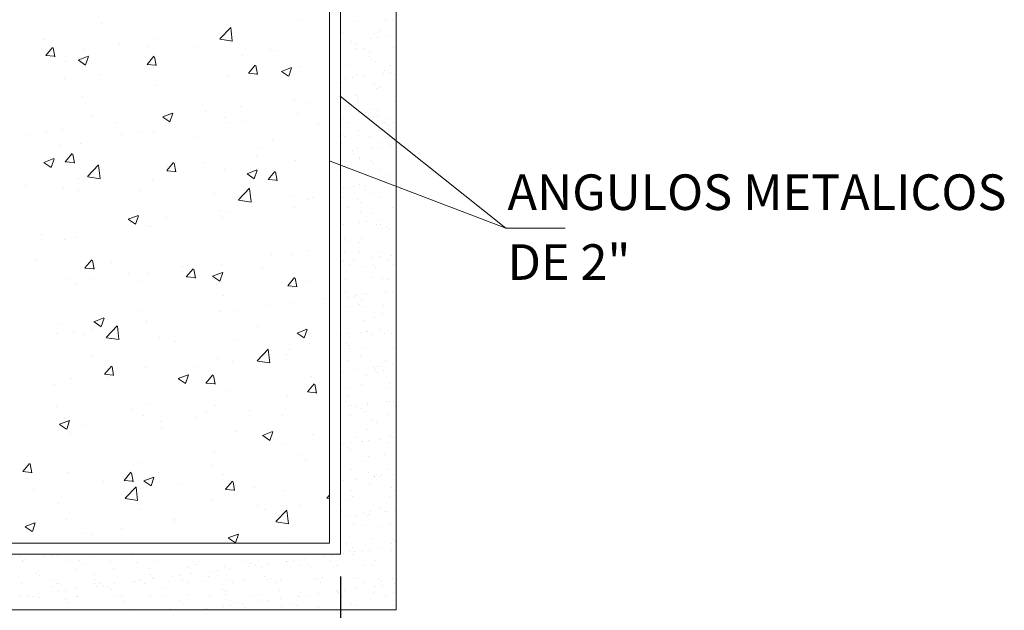
# Model space of a CAD drawing. Units: inches. Extents: x 7 to 411, y -35 to 154.
# Drawn here: x 399 to 400, y -4 to -4 of the extents above; entities that cross this region are included whole.
import ezdxf

# ---------------------------------------------------------------- set-up
doc = ezdxf.new("R2010")
doc.units = ezdxf.units.IN
doc.header["$MEASUREMENT"] = 0
doc.layers.add('HS TEXTOS', color=7, linetype='Continuous', lineweight=20)
doc.styles.add('ROMANC', font='romanc')
doc.styles.add('STYLE.050', font='romans.shx', dxfattribs={"height": 0.05})
doc.dimstyles.new('TEXTO 0.05', dxfattribs={"dimtxt": 0.05, "dimasz": 0.03, "dimexe": 0.02, "dimexo": 0.02, "dimgap": 0.01, "dimtad": 1, "dimtxsty": 'STYLE.050', "dimcen": 0.025, "dimclrd": 256, "dimclre": 256, "dimclrt": 256, "dimadec": 0, "dimazin": 0, "dimtfac": 1, "dimtmove": 0, "dimatfit": 3, "dimfxl": 1, "dimarcsym": 0})

# ---------------------------------------------------------------- blocks, each defined once
blk = doc.blocks.new('*X154')
at = {"color": 0}
for p, q in [((64.99562, 80.36356), (64.99562, 80.36356)), ((64.81609, 80.36071), (64.81609, 80.36071)), ((64.92243, 80.34656), (64.93232, 80.35687)), ((64.93148, 80.35543), (64.93148, 80.35543)), ((64.93376, 80.34462), (64.93235, 80.35668)), ((64.76457, 80.34558), (64.76457, 80.34558)), ((64.86627, 80.34649), (64.86627, 80.34649)), ((64.92258, 80.34626), (64.93388, 80.3445)), ((64.93172, 80.35196), (64.93172, 80.35196)), ((64.76613, 80.33155), (64.77225, 80.33885)), ((64.7743, 80.33041), (64.77284, 80.33838)), ((64.80031, 80.33696), (64.80031, 80.33696)), ((64.83237, 80.34272), (64.83237, 80.34272)), ((64.85766, 80.33925), (64.85766, 80.33925)), ((64.90016, 80.33985), (64.90016, 80.33985)), ((64.96796, 80.33699), (64.96796, 80.33699)), ((64.97457, 80.33588), (64.97457, 80.33588)), ((64.76614, 80.33148), (64.77373, 80.33082)), ((64.79541, 80.32747), (64.8043, 80.33088)), ((64.79554, 80.32728), (64.80186, 80.32301)), ((64.80193, 80.32303), (64.80451, 80.33071)), ((64.85722, 80.32358), (64.86334, 80.33088)), ((64.8654, 80.32244), (64.86393, 80.3304)), ((64.94277, 80.3317), (64.94277, 80.3317)), ((64.78359, 80.32653), (64.78359, 80.32653)), ((64.85723, 80.32351), (64.86482, 80.32285)), ((64.86257, 80.32114), (64.86257, 80.32114)), ((64.94831, 80.31561), (64.95443, 80.32291)), ((64.95649, 80.31447), (64.95502, 80.32243)), ((64.97793, 80.31729), (64.98682, 80.32071)), ((64.98445, 80.31286), (64.98703, 80.32054)), ((64.99408, 80.32128), (64.99408, 80.32128)), ((64.78268, 80.31062), (64.78268, 80.31062)), ((64.81447, 80.3148), (64.81447, 80.3148)), ((64.92993, 80.31315), (64.92993, 80.31315)), ((64.94833, 80.31554), (64.95592, 80.31488)), ((64.97806, 80.3171), (64.98437, 80.31284)), ((64.86473, 80.30421), (64.86473, 80.30421)), ((64.79876, 80.29469), (64.79876, 80.29469)), ((64.98926, 80.29212), (64.98926, 80.29212)), ((64.94116, 80.28579), (64.94116, 80.28579)), ((65.00054, 80.2889), (65.00054, 80.2889)), ((64.80763, 80.27782), (64.80763, 80.27782)), ((64.87122, 80.27633), (64.88011, 80.27975)), ((64.87135, 80.27614), (64.87767, 80.27188)), ((64.87543, 80.27495), (64.87543, 80.27495)), ((64.87774, 80.2719), (64.88032, 80.27957)), ((64.90936, 80.28161), (64.90936, 80.28161)), ((64.92648, 80.27618), (64.92648, 80.27618)), ((64.99254, 80.279), (64.99254, 80.279)), ((64.82916, 80.27105), (64.82916, 80.27105)), ((64.92839, 80.27087), (64.92839, 80.27087)), ((64.94323, 80.27209), (64.94323, 80.27209)), ((65.01102, 80.26923), (65.01102, 80.26923)), ((64.74927, 80.26053), (64.74927, 80.26053)), ((64.76662, 80.26362), (64.76662, 80.26362)), ((64.78106, 80.26471), (64.78106, 80.26471)), ((64.83441, 80.26076), (64.83441, 80.26076)), ((64.85241, 80.26347), (64.85241, 80.26347)), ((64.86318, 80.26193), (64.86318, 80.26193)), ((64.90221, 80.25789), (64.90221, 80.25789)), ((64.77835, 80.25076), (64.77835, 80.25076)), ((64.79722, 80.25241), (64.79722, 80.25241)), ((64.95691, 80.2483), (64.95691, 80.2483)), ((64.97, 80.25503), (64.97, 80.25503)), ((64.76451, 80.23537), (64.7734, 80.23879)), ((64.77103, 80.23094), (64.77361, 80.23861)), ((64.78375, 80.23602), (64.78987, 80.24332)), ((64.79192, 80.23489), (64.79046, 80.24285)), ((64.95585, 80.24203), (64.95585, 80.24203)), ((64.76464, 80.23518), (64.77096, 80.23092)), ((64.78376, 80.23595), (64.79135, 80.23529)), ((64.80373, 80.22285), (64.81362, 80.23315)), ((64.81506, 80.22091), (64.81365, 80.23297)), ((64.87484, 80.22805), (64.88096, 80.23535)), ((64.87596, 80.23152), (64.87596, 80.23152)), ((64.88302, 80.22692), (64.88155, 80.23488)), ((64.88285, 80.23559), (64.88285, 80.23559)), ((64.90775, 80.2357), (64.90775, 80.2357)), ((64.99099, 80.23673), (64.99099, 80.23673)), ((64.79575, 80.22096), (64.79575, 80.22096)), ((64.80388, 80.22254), (64.81517, 80.22079)), ((64.80878, 80.22287), (64.80878, 80.22287)), ((64.87485, 80.22798), (64.88245, 80.22732)), ((64.92684, 80.2286), (64.92684, 80.2286)), ((64.94702, 80.2252), (64.95592, 80.22861)), ((64.94716, 80.22501), (64.95347, 80.22075)), ((64.95355, 80.22077), (64.95612, 80.22844)), ((64.96593, 80.22009), (64.97206, 80.22738)), ((64.97411, 80.21895), (64.97264, 80.22691)), ((64.74765, 80.21462), (64.74765, 80.21462)), ((64.78237, 80.21326), (64.78237, 80.21326)), ((64.86164, 80.21965), (64.86164, 80.21965)), ((64.93927, 80.20182), (64.94916, 80.21213)), ((64.95059, 80.19989), (64.94919, 80.21195)), ((64.96595, 80.22001), (64.97354, 80.21935)), ((64.79567, 80.21013), (64.79567, 80.21013)), ((64.85016, 80.2104), (64.85016, 80.2104)), ((64.91796, 80.20753), (64.91796, 80.20753)), ((64.98575, 80.20467), (64.98575, 80.20467)), ((65.00541, 80.20385), (65.00541, 80.20385)), ((64.93942, 80.20152), (64.95071, 80.19977)), ((64.98945, 80.19445), (64.98945, 80.19445)), ((65.00264, 80.2025), (65.00264, 80.2025)), ((64.84032, 80.18424), (64.84921, 80.18765)), ((64.84684, 80.17981), (64.84942, 80.18748)), ((64.87434, 80.18561), (64.87434, 80.18561)), ((64.92244, 80.19194), (64.92244, 80.19194)), ((64.9253, 80.18632), (64.9253, 80.18632)), ((64.93135, 80.19114), (64.93135, 80.19114)), ((64.84045, 80.18405), (64.84677, 80.17979)), ((64.84255, 80.18142), (64.84255, 80.18142)), ((64.85728, 80.17843), (64.85728, 80.17843)), ((64.86009, 80.17738), (64.86009, 80.17738)), ((64.76234, 80.17087), (64.76234, 80.17087)), ((64.79413, 80.16785), (64.79413, 80.16785)), ((64.78322, 80.16571), (64.78322, 80.16571)), ((64.96923, 80.15241), (64.96923, 80.15241)), ((64.9879, 80.15217), (64.9879, 80.15217)), ((65.00103, 80.1566), (65.00103, 80.1566)), ((64.75764, 80.14837), (64.75764, 80.14837)), ((64.80137, 80.1405), (64.80749, 80.14779)), ((64.80955, 80.13936), (64.80808, 80.14732)), ((64.82543, 80.1455), (64.82543, 80.1455)), ((64.88903, 80.14185), (64.88903, 80.14185)), ((64.89323, 80.14264), (64.89323, 80.14264)), ((64.92375, 80.14404), (64.92375, 80.14404)), ((64.80138, 80.14042), (64.80898, 80.13976)), ((64.84093, 80.13552), (64.84093, 80.13552)), ((64.85855, 80.1351), (64.85855, 80.1351)), ((64.89246, 80.13253), (64.89859, 80.13982)), ((64.89248, 80.13245), (64.90007, 80.13179)), ((64.90064, 80.13139), (64.89917, 80.13935)), ((64.91612, 80.13311), (64.92502, 80.13652)), ((64.91626, 80.13292), (64.92257, 80.12866)), ((64.92265, 80.12867), (64.92522, 80.13635)), ((64.96102, 80.13977), (64.96102, 80.13977)), ((64.78441, 80.13131), (64.78441, 80.13131)), ((64.79259, 80.12558), (64.79259, 80.12558)), ((64.80914, 80.13133), (64.80914, 80.13133)), ((64.85221, 80.12844), (64.85221, 80.12844)), ((64.92001, 80.12558), (64.92001, 80.12558)), ((64.98356, 80.12456), (64.98968, 80.13185)), ((64.98357, 80.12448), (64.99116, 80.12382)), ((64.99173, 80.12342), (64.99026, 80.13138)), ((65.00017, 80.12808), (65.00017, 80.12808)), ((64.9261, 80.11536), (64.9261, 80.11536)), ((64.9878, 80.12271), (64.9878, 80.12271)), ((64.96762, 80.10651), (64.96762, 80.10651)), ((64.98636, 80.10989), (64.98636, 80.10989)), ((65.01572, 80.11284), (65.01572, 80.11284)), ((64.85204, 80.10265), (64.85204, 80.10265)), ((64.92221, 80.10176), (64.92221, 80.10176)), ((64.93582, 80.10232), (64.93582, 80.10232)), ((64.77798, 80.08994), (64.77798, 80.08994)), ((64.80942, 80.09214), (64.81831, 80.09556)), ((64.80955, 80.09196), (64.81586, 80.08769)), ((64.81594, 80.08771), (64.81851, 80.09539)), ((64.82057, 80.07811), (64.83046, 80.08842)), ((64.83189, 80.07618), (64.83049, 80.08824)), ((64.85562, 80.09176), (64.85562, 80.09176)), ((64.857, 80.09282), (64.857, 80.09282)), ((64.77573, 80.08124), (64.77573, 80.08124)), ((64.79104, 80.0833), (64.79104, 80.0833)), ((64.80017, 80.08095), (64.80017, 80.08095)), ((64.80752, 80.08543), (64.80752, 80.08543)), ((64.95654, 80.08748), (64.95654, 80.08748)), ((64.99193, 80.08197), (65.00082, 80.08539)), ((64.99206, 80.08178), (64.99838, 80.07752)), ((64.99846, 80.07754), (65.00103, 80.08521)), ((64.82072, 80.07781), (64.83201, 80.07606)), ((64.86796, 80.07808), (64.86796, 80.07808)), ((64.88247, 80.07477), (64.88247, 80.07477)), ((64.93576, 80.07522), (64.93576, 80.07522)), ((65.00355, 80.07235), (65.00355, 80.07235)), ((64.80841, 80.06205), (64.80841, 80.06205)), ((64.95611, 80.05709), (64.966, 80.0674)), ((64.96743, 80.05516), (64.96603, 80.06722)), ((64.98231, 80.06275), (64.98231, 80.06275)), ((64.98481, 80.06762), (64.98481, 80.06762)), ((64.92067, 80.05949), (64.92067, 80.05949)), ((64.93421, 80.05642), (64.93421, 80.05642)), ((64.95626, 80.05679), (64.96755, 80.05504)), ((64.81899, 80.04497), (64.82512, 80.05226)), ((64.81901, 80.04489), (64.8266, 80.04423)), ((64.82717, 80.04383), (64.8257, 80.05179)), ((64.85546, 80.05054), (64.85546, 80.05054)), ((64.88522, 80.04101), (64.89412, 80.04443)), ((64.89175, 80.03658), (64.89432, 80.04425)), ((64.90241, 80.05223), (64.90241, 80.05223)), ((64.91009, 80.037), (64.91621, 80.04429)), ((64.77411, 80.03534), (64.77411, 80.03534)), ((64.7895, 80.04102), (64.7895, 80.04102)), ((64.82221, 80.04167), (64.82221, 80.04167)), ((64.88535, 80.04082), (64.89167, 80.03656)), ((64.9101, 80.03692), (64.91769, 80.03626)), ((64.91826, 80.03586), (64.91679, 80.04382)), ((65.00118, 80.02903), (65.0073, 80.03632)), ((65.00504, 80.04304), (65.00504, 80.04304)), ((65.00935, 80.02789), (65.00788, 80.03585)), ((64.93097, 80.03032), (64.93097, 80.03032)), ((65.00119, 80.02896), (65.00878, 80.02829)), ((64.85691, 80.01761), (64.85691, 80.01761)), ((64.98327, 80.02534), (64.98327, 80.02534)), ((64.77543, 80.01605), (64.77543, 80.01605)), ((64.84323, 80.01319), (64.84323, 80.01319)), ((64.91103, 80.01032), (64.91103, 80.01032)), ((64.91912, 80.01721), (64.91912, 80.01721)), ((64.9489, 80.01266), (64.9489, 80.01266)), ((64.77851, 80.00005), (64.78741, 80.00346)), ((64.77865, 79.99986), (64.78496, 79.9956)), ((64.78284, 80.0049), (64.78284, 80.0049)), ((64.78504, 79.99562), (64.78761, 80.00329)), ((64.85392, 80.00827), (64.85392, 80.00827)), ((64.869, 80.00214), (64.869, 80.00214)), ((64.9008, 80.00633), (64.9008, 80.00633)), ((64.97882, 80.00746), (64.97882, 80.00746)), ((64.78795, 79.99874), (64.78795, 79.99874)), ((64.7888, 79.99158), (64.7888, 79.99158)), ((64.80221, 79.99899), (64.80221, 79.99899)), ((64.87001, 79.99613), (64.87001, 79.99613)), ((64.9378, 79.99326), (64.9378, 79.99326)), ((64.96103, 79.98988), (64.96992, 79.99329)), ((64.96755, 79.98545), (64.97013, 79.99312)), ((64.96116, 79.98969), (64.96748, 79.98543)), ((64.98173, 79.98306), (64.98173, 79.98306)), ((65.0056, 79.9904), (65.0056, 79.9904)), ((64.91758, 79.97493), (64.91758, 79.97493)), ((64.99569, 79.97313), (64.99569, 79.97313)), ((64.74552, 79.95741), (64.75164, 79.96471)), ((64.85237, 79.96599), (64.85237, 79.96599)), ((64.99979, 79.96726), (64.99979, 79.96726)), ((64.74554, 79.95734), (64.75313, 79.95667)), ((64.75369, 79.95627), (64.75223, 79.96423)), ((64.78641, 79.95647), (64.78641, 79.95647)), ((64.83661, 79.94944), (64.84274, 79.95674)), ((64.84479, 79.9483), (64.84332, 79.95626)), ((64.86739, 79.95624), (64.86739, 79.95624)), ((64.91549, 79.96257), (64.91549, 79.96257)), ((64.75017, 79.95149), (64.75017, 79.95149)), ((64.81796, 79.94863), (64.81796, 79.94863)), ((64.8356, 79.95205), (64.8356, 79.95205)), ((64.83663, 79.94937), (64.84422, 79.9487)), ((64.85432, 79.94892), (64.86321, 79.95233)), ((64.85445, 79.94873), (64.86077, 79.94447)), ((64.86085, 79.94448), (64.86342, 79.95216)), ((64.92573, 79.95455), (64.92573, 79.95455)), ((64.92771, 79.94147), (64.93383, 79.94877)), ((64.93588, 79.94033), (64.93441, 79.94829)), ((64.75539, 79.94149), (64.75539, 79.94149)), ((64.8374, 79.93338), (64.8473, 79.94369)), ((64.84873, 79.93144), (64.84733, 79.9435)), ((64.85167, 79.94183), (64.85167, 79.94183)), ((64.88576, 79.94577), (64.88576, 79.94577)), ((64.92772, 79.9414), (64.93531, 79.94073)), ((64.95355, 79.9429), (64.95355, 79.9429)), ((64.98018, 79.94078), (64.98018, 79.94078)), ((64.7776, 79.92912), (64.7776, 79.92912)), ((64.83755, 79.93308), (64.84885, 79.93132)), ((64.91603, 79.93265), (64.91603, 79.93265)), ((65.0188, 79.9335), (65.02101, 79.93614)), ((65.01881, 79.93343), (65.02101, 79.93323)), ((64.85083, 79.92371), (64.85083, 79.92371)), ((64.95616, 79.92666), (64.95616, 79.92666)), ((64.96228, 79.92304), (64.96228, 79.92304)), ((64.97294, 79.91236), (64.98284, 79.92267)), ((64.98427, 79.91042), (64.98287, 79.92248)), ((64.99408, 79.92722), (64.99408, 79.92722)), ((64.74761, 79.90796), (64.75651, 79.91137)), ((64.75414, 79.90352), (64.75671, 79.9112)), ((64.78486, 79.91419), (64.78486, 79.91419)), ((64.88208, 79.91248), (64.88208, 79.91248)), ((64.8821, 79.91395), (64.8821, 79.91395)), ((64.97309, 79.91205), (64.98439, 79.9103)), ((64.74775, 79.90777), (64.75406, 79.90351)), ((64.83398, 79.90615), (64.83398, 79.90615)), ((64.80219, 79.90196), (64.80219, 79.90196)), ((64.80803, 79.90123), (64.80803, 79.90123)), ((64.93013, 79.89779), (64.93902, 79.9012)), ((64.93026, 79.8976), (64.93658, 79.89333)), ((64.93665, 79.89335), (64.93923, 79.90103)), ((64.97864, 79.89851), (64.97864, 79.89851))]:
    blk.add_line(p, q, dxfattribs=at)
blk = doc.blocks.new('*X153')
at = {"color": 0}
for p, q in [((65.04363, 80.36236), (65.04363, 80.36236)), ((65.07127, 80.36339), (65.07127, 80.36339)), ((65.07793, 80.36359), (65.07793, 80.36359)), ((65.06578, 80.35437), (65.06578, 80.35437)), ((65.03309, 80.35224), (65.03309, 80.35224)), ((65.05768, 80.34687), (65.05768, 80.34687)), ((65.06156, 80.35103), (65.06156, 80.35103)), ((65.06429, 80.34774), (65.06429, 80.34774)), ((65.07461, 80.3491), (65.07461, 80.3491)), ((65.04043, 80.3446), (65.04043, 80.3446)), ((65.04414, 80.34212), (65.04414, 80.34212)), ((65.04443, 80.33789), (65.04443, 80.33789)), ((65.0514, 80.33827), (65.0514, 80.33827)), ((65.07873, 80.33912), (65.07873, 80.33912)), ((65.05676, 80.33486), (65.05676, 80.33486)), ((65.05678, 80.33053), (65.05678, 80.33053)), ((65.05912, 80.32839), (65.05912, 80.32839)), ((65.03649, 80.3225), (65.03649, 80.3225)), ((65.06236, 80.32656), (65.06236, 80.32656)), ((65.07017, 80.31827), (65.07017, 80.31827)), ((65.07603, 80.32257), (65.07603, 80.32257)), ((65.0352, 80.31103), (65.0352, 80.31103)), ((65.04181, 80.3119), (65.04181, 80.3119)), ((65.04523, 80.31341), (65.04523, 80.31341)), ((65.05214, 80.31326), (65.05214, 80.31326)), ((65.06939, 80.31553), (65.06939, 80.31553)), ((65.076, 80.3164), (65.076, 80.3164)), ((65.07953, 80.31465), (65.07953, 80.31465)), ((65.03199, 80.30712), (65.03199, 80.30712)), ((65.06166, 80.30647), (65.06166, 80.30647)), ((65.06316, 80.30209), (65.06316, 80.30209)), ((65.06701, 80.30305), (65.06701, 80.30305)), ((65.04463, 80.29554), (65.04463, 80.29554)), ((65.04697, 80.29339), (65.04697, 80.29339)), ((65.04603, 80.28894), (65.04603, 80.28894)), ((65.04674, 80.2907), (65.04674, 80.2907)), ((65.05802, 80.28327), (65.05802, 80.28327)), ((65.08033, 80.29018), (65.08033, 80.29018)), ((65.03236, 80.27459), (65.03236, 80.27459)), ((65.04691, 80.27969), (65.04691, 80.27969)), ((65.05352, 80.28056), (65.05352, 80.28056)), ((65.06385, 80.28192), (65.06385, 80.28192)), ((65.06396, 80.27762), (65.06396, 80.27762)), ((65.07191, 80.27466), (65.07191, 80.27466)), ((65.03772, 80.27118), (65.03772, 80.27118)), ((65.07066, 80.27168), (65.07066, 80.27168)), ((65.073, 80.26954), (65.073, 80.26954)), ((65.07727, 80.27125), (65.07727, 80.27125)), ((65.03249, 80.26054), (65.03249, 80.26054)), ((65.03483, 80.25839), (65.03483, 80.25839)), ((65.04683, 80.26447), (65.04683, 80.26447)), ((65.057, 80.2589), (65.057, 80.2589)), ((65.03151, 80.25272), (65.03151, 80.25272)), ((65.04588, 80.24827), (65.04588, 80.24827)), ((65.05862, 80.24835), (65.05862, 80.24835)), ((65.06476, 80.25315), (65.06476, 80.25315)), ((65.06523, 80.24922), (65.06523, 80.24922)), ((65.07555, 80.25058), (65.07555, 80.25058)), ((65.03104, 80.24472), (65.03104, 80.24472)), ((65.04137, 80.24608), (65.04137, 80.24608)), ((65.04262, 80.24279), (65.04262, 80.24279)), ((65.04763, 80.24), (65.04763, 80.24)), ((65.04798, 80.23938), (65.04798, 80.23938)), ((65.05852, 80.23668), (65.05852, 80.23668)), ((65.06086, 80.23454), (65.06086, 80.23454)), ((65.03231, 80.22825), (65.03231, 80.22825)), ((65.06556, 80.22868), (65.06556, 80.22868)), ((65.06726, 80.22709), (65.06726, 80.22709)), ((65.07191, 80.22442), (65.07191, 80.22442)), ((65.03373, 80.21327), (65.03373, 80.21327)), ((65.03614, 80.21251), (65.03614, 80.21251)), ((65.04275, 80.21338), (65.04275, 80.21338)), ((65.04843, 80.21553), (65.04843, 80.21553)), ((65.05308, 80.21474), (65.05308, 80.21474)), ((65.07033, 80.21701), (65.07033, 80.21701)), ((65.07694, 80.21788), (65.07694, 80.21788)), ((65.03311, 80.20378), (65.03311, 80.20378)), ((65.05288, 80.21099), (65.05288, 80.21099)), ((65.05823, 80.20758), (65.05823, 80.20758)), ((65.06636, 80.2042), (65.06636, 80.2042)), ((65.03796, 80.19522), (65.03796, 80.19522)), ((65.04637, 80.20169), (65.04637, 80.20169)), ((65.04871, 80.19954), (65.04871, 80.19954)), ((65.07751, 80.19529), (65.07751, 80.19529)), ((65.04923, 80.19106), (65.04923, 80.19106)), ((65.05976, 80.18942), (65.05976, 80.18942)), ((65.03391, 80.17931), (65.03391, 80.17931)), ((65.04785, 80.18117), (65.04785, 80.18117)), ((65.05446, 80.18204), (65.05446, 80.18204)), ((65.06313, 80.17918), (65.06313, 80.17918)), ((65.06479, 80.1834), (65.06479, 80.1834)), ((65.06716, 80.17973), (65.06716, 80.17973)), ((65.0724, 80.17783), (65.0724, 80.17783)), ((65.06849, 80.17577), (65.06849, 80.17577)), ((65.07474, 80.17569), (65.07474, 80.17569)), ((65.03422, 80.16669), (65.03422, 80.16669)), ((65.03656, 80.16454), (65.03656, 80.16454)), ((65.04822, 80.16342), (65.04822, 80.16342)), ((65.05003, 80.16659), (65.05003, 80.16659)), ((65.03471, 80.15484), (65.03471, 80.15484)), ((65.04761, 80.15442), (65.04761, 80.15442)), ((65.06617, 80.1507), (65.06617, 80.1507)), ((65.06796, 80.15526), (65.06796, 80.15526)), ((65.0765, 80.15206), (65.0765, 80.15206)), ((65.03199, 80.1462), (65.03199, 80.1462)), ((65.03384, 80.14731), (65.03384, 80.14731)), ((65.0392, 80.1439), (65.0392, 80.1439)), ((65.04231, 80.14756), (65.04231, 80.14756)), ((65.05083, 80.14212), (65.05083, 80.14212)), ((65.05956, 80.14983), (65.05956, 80.14983)), ((65.06025, 80.14283), (65.06025, 80.14283)), ((65.07339, 80.14738), (65.07339, 80.14738)), ((65.07875, 80.14397), (65.07875, 80.14397)), ((65.06259, 80.14069), (65.06259, 80.14069)), ((65.03551, 80.13037), (65.03551, 80.13037)), ((65.05848, 80.13162), (65.05848, 80.13162)), ((65.06876, 80.13079), (65.06876, 80.13079)), ((65.07364, 80.13057), (65.07364, 80.13057)), ((65.03546, 80.11942), (65.03546, 80.11942)), ((65.0437, 80.11486), (65.0437, 80.11486)), ((65.0441, 80.11551), (65.0441, 80.11551)), ((65.05163, 80.11765), (65.05163, 80.11765)), ((65.05402, 80.11622), (65.05402, 80.11622)), ((65.07127, 80.11849), (65.07127, 80.11849)), ((65.07788, 80.11936), (65.07788, 80.11936)), ((65.03631, 80.1059), (65.03631, 80.1059)), ((65.03709, 80.11399), (65.03709, 80.11399)), ((65.0481, 80.10784), (65.0481, 80.10784)), ((65.04945, 80.1121), (65.04945, 80.1121)), ((65.06956, 80.10632), (65.06956, 80.10632)), ((65.05045, 80.10569), (65.05045, 80.10569)), ((65.06873, 80.09981), (65.06873, 80.09981)), ((65.05243, 80.09318), (65.05243, 80.09318)), ((65.06149, 80.09557), (65.06149, 80.09557)), ((65.03154, 80.08038), (65.03154, 80.08038)), ((65.03711, 80.08143), (65.03711, 80.08143)), ((65.04879, 80.08265), (65.04879, 80.08265)), ((65.05436, 80.08371), (65.05436, 80.08371)), ((65.05541, 80.08352), (65.05541, 80.08352)), ((65.05971, 80.08029), (65.05971, 80.08029)), ((65.06573, 80.08488), (65.06573, 80.08488)), ((65.07036, 80.08185), (65.07036, 80.08185)), ((65.07413, 80.08398), (65.07413, 80.08398)), ((65.07648, 80.08184), (65.07648, 80.08184)), ((65.03596, 80.07284), (65.03596, 80.07284)), ((65.0383, 80.07069), (65.0383, 80.07069)), ((65.03944, 80.06794), (65.03944, 80.06794)), ((65.05323, 80.06871), (65.05323, 80.06871)), ((65.07899, 80.06801), (65.07899, 80.06801)), ((65.03791, 80.05696), (65.03791, 80.05696)), ((65.04935, 80.06057), (65.04935, 80.06057)), ((65.07116, 80.05738), (65.07116, 80.05738)), ((65.07744, 80.05354), (65.07744, 80.05354)), ((65.03293, 80.04768), (65.03293, 80.04768)), ((65.04325, 80.04904), (65.04325, 80.04904)), ((65.05403, 80.04424), (65.05403, 80.04424)), ((65.0605, 80.05131), (65.0605, 80.05131)), ((65.06199, 80.04898), (65.06199, 80.04898)), ((65.06433, 80.04684), (65.06433, 80.04684)), ((65.06461, 80.0519), (65.06461, 80.0519)), ((65.06711, 80.05218), (65.06711, 80.05218)), ((65.06997, 80.04849), (65.06997, 80.04849)), ((65.0497, 80.03614), (65.0497, 80.03614)), ((65.07538, 80.03672), (65.07538, 80.03672)), ((65.03871, 80.03249), (65.03871, 80.03249)), ((65.07196, 80.03291), (65.07196, 80.03291)), ((65.03532, 80.02003), (65.03532, 80.02003)), ((65.0372, 80.02557), (65.0372, 80.02557)), ((65.05483, 80.01977), (65.05483, 80.01977)), ((65.05496, 80.01769), (65.05496, 80.01769)), ((65.07221, 80.01997), (65.07221, 80.01997)), ((65.07487, 80.0201), (65.07487, 80.0201)), ((65.07882, 80.02084), (65.07882, 80.02084)), ((65.03803, 80.01547), (65.03803, 80.01547)), ((65.04067, 80.01662), (65.04067, 80.01662)), ((65.04464, 80.01634), (65.04464, 80.01634)), ((65.04984, 80.01399), (65.04984, 80.01399)), ((65.05218, 80.01184), (65.05218, 80.01184)), ((65.08022, 80.01669), (65.08022, 80.01669)), ((65.03951, 80.00802), (65.03951, 80.00802)), ((65.05995, 80.00434), (65.05995, 80.00434)), ((65.06323, 80.00172), (65.06323, 80.00172)), ((65.07276, 80.00844), (65.07276, 80.00844)), ((65.05563, 79.9953), (65.05563, 79.9953)), ((65.04031, 79.98354), (65.04031, 79.98354)), ((65.04558, 79.98823), (65.04558, 79.98823)), ((65.04974, 79.98412), (65.04974, 79.98412)), ((65.05093, 79.98482), (65.05093, 79.98482)), ((65.05635, 79.98499), (65.05635, 79.98499)), ((65.06667, 79.98635), (65.06667, 79.98635)), ((65.07356, 79.98397), (65.07356, 79.98397)), ((65.07587, 79.99013), (65.07587, 79.99013)), ((65.07821, 79.98799), (65.07821, 79.98799)), ((65.03249, 79.98185), (65.03249, 79.98185)), ((65.03769, 79.97899), (65.03769, 79.97899)), ((65.04003, 79.97684), (65.04003, 79.97684)), ((65.05108, 79.96672), (65.05108, 79.96672)), ((65.05643, 79.97083), (65.05643, 79.97083)), ((65.07021, 79.97253), (65.07021, 79.97253)), ((65.04111, 79.95907), (65.04111, 79.95907)), ((65.05583, 79.95643), (65.05583, 79.95643)), ((65.07436, 79.9595), (65.07436, 79.9595)), ((65.03387, 79.94915), (65.03387, 79.94915)), ((65.0442, 79.95051), (65.0442, 79.95051)), ((65.06119, 79.95301), (65.06119, 79.95301)), ((65.06145, 79.95278), (65.06145, 79.95278)), ((65.06372, 79.95513), (65.06372, 79.95513)), ((65.06606, 79.95299), (65.06606, 79.95299)), ((65.06806, 79.95365), (65.06806, 79.95365)), ((65.07838, 79.95501), (65.07838, 79.95501)), ((65.04092, 79.94066), (65.04092, 79.94066)), ((65.05723, 79.94636), (65.05723, 79.94636)), ((65.07711, 79.94286), (65.07711, 79.94286)), ((65.08047, 79.94073), (65.08047, 79.94073)), ((65.03893, 79.93172), (65.03893, 79.93172)), ((65.04191, 79.9346), (65.04191, 79.9346)), ((65.07516, 79.93503), (65.07516, 79.93503)), ((65.0319, 79.92114), (65.0319, 79.92114)), ((65.05157, 79.92014), (65.05157, 79.92014)), ((65.05803, 79.92188), (65.05803, 79.92188)), ((65.06609, 79.92462), (65.06609, 79.92462)), ((65.07145, 79.92121), (65.07145, 79.92121)), ((65.07316, 79.92144), (65.07316, 79.92144)), ((65.07977, 79.92231), (65.07977, 79.92231)), ((65.03897, 79.91694), (65.03897, 79.91694)), ((65.04558, 79.91781), (65.04558, 79.91781)), ((65.05392, 79.91799), (65.05392, 79.91799)), ((65.05591, 79.91917), (65.05591, 79.91917)), ((65.04271, 79.91013), (65.04271, 79.91013)), ((65.05118, 79.90886), (65.05118, 79.90886)), ((65.06496, 79.90787), (65.06496, 79.90787)), ((65.07596, 79.91056), (65.07596, 79.91056)), ((65.05883, 79.89741), (65.05883, 79.89741)), ((65.07761, 79.89628), (65.07761, 79.89628)), ((65.07995, 79.89414), (65.07995, 79.89414)), ((65.0368, 79.89275), (65.0368, 79.89275)), ((65.03943, 79.88514), (65.03943, 79.88514)), ((65.04215, 79.88934), (65.04215, 79.88934)), ((65.04351, 79.88566), (65.04351, 79.88566)), ((65.05068, 79.8856), (65.05068, 79.8856)), ((65.05729, 79.88647), (65.05729, 79.88647)), ((65.06762, 79.88783), (65.06762, 79.88783)), ((65.07635, 79.89282), (65.07635, 79.89282)), ((65.07676, 79.88609), (65.07676, 79.88609)), ((64.74341, 79.88115), (64.74341, 79.88115)), ((64.74504, 79.87648), (64.74504, 79.87648)), ((64.74566, 79.87755), (64.74566, 79.87755)), ((64.74824, 79.87867), (64.74824, 79.87867)), ((64.76549, 79.88094), (64.76549, 79.88094)), ((64.7721, 79.88181), (64.7721, 79.88181)), ((64.77666, 79.88157), (64.77666, 79.88157)), ((64.78459, 79.87655), (64.78459, 79.87655)), ((64.79648, 79.87711), (64.79648, 79.87711)), ((64.80915, 79.88142), (64.80915, 79.88142)), ((64.82413, 79.87662), (64.82413, 79.87662)), ((64.84345, 79.88265), (64.84345, 79.88265)), ((64.84805, 79.87599), (64.84805, 79.87599)), ((64.86368, 79.8767), (64.86368, 79.8767)), ((64.90323, 79.87677), (64.90323, 79.87677)), ((64.90918, 79.88292), (64.90918, 79.88292)), ((64.94278, 79.87684), (64.94278, 79.87684)), ((64.98231, 79.8766), (64.98231, 79.8766)), ((64.98233, 79.87691), (64.98233, 79.87691)), ((64.98892, 79.87747), (64.98892, 79.87747)), ((64.99924, 79.87883), (64.99924, 79.87883)), ((65.01649, 79.8811), (65.01649, 79.8811)), ((65.02188, 79.87698), (65.02188, 79.87698)), ((65.0231, 79.88197), (65.0231, 79.88197)), ((65.03343, 79.88333), (65.03343, 79.88333)), ((65.04177, 79.88299), (65.04177, 79.88299)), ((65.06143, 79.87706), (65.06143, 79.87706)), ((64.75953, 79.86843), (64.75953, 79.86843)), ((64.79383, 79.86967), (64.79383, 79.86967)), ((64.79882, 79.87496), (64.79882, 79.87496)), ((64.82707, 79.87009), (64.82707, 79.87009)), ((64.85956, 79.86993), (64.85956, 79.86993)), ((64.89386, 79.87117), (64.89386, 79.87117)), ((64.89886, 79.87555), (64.89886, 79.87555)), ((64.9012, 79.8734), (64.9012, 79.8734)), ((64.91394, 79.8676), (64.91394, 79.8676)), ((64.92055, 79.86847), (64.92055, 79.86847)), ((64.92711, 79.87159), (64.92711, 79.87159)), ((64.93087, 79.86983), (64.93087, 79.86983)), ((64.94812, 79.8721), (64.94812, 79.8721)), ((64.95043, 79.87443), (64.95043, 79.87443)), ((64.95473, 79.87297), (64.95473, 79.87297)), ((64.95959, 79.87144), (64.95959, 79.87144)), ((64.96506, 79.87433), (64.96506, 79.87433)), ((64.9939, 79.87267), (64.9939, 79.87267)), ((65.00125, 79.87399), (65.00125, 79.87399)), ((65.00359, 79.87185), (65.00359, 79.87185)), ((65.02714, 79.8731), (65.02714, 79.8731)), ((65.05282, 79.87287), (65.05282, 79.87287)), ((65.05963, 79.87294), (65.05963, 79.87294)), ((64.7583, 79.86596), (64.7583, 79.86596)), ((64.76064, 79.86382), (64.76064, 79.86382)), ((64.77021, 79.86045), (64.77021, 79.86045)), ((64.80976, 79.86052), (64.80976, 79.86052)), ((64.80987, 79.86484), (64.80987, 79.86484)), ((64.84425, 79.85818), (64.84425, 79.85818)), ((64.84557, 79.8586), (64.84557, 79.8586)), ((64.84931, 79.86059), (64.84931, 79.86059)), ((64.85218, 79.85947), (64.85218, 79.85947)), ((64.86069, 79.8644), (64.86069, 79.8644)), ((64.8625, 79.86083), (64.8625, 79.86083)), ((64.86303, 79.86226), (64.86303, 79.86226)), ((64.87749, 79.85861), (64.87749, 79.85861)), ((64.87975, 79.8631), (64.87975, 79.8631)), ((64.88636, 79.86397), (64.88636, 79.86397)), ((64.88886, 79.86066), (64.88886, 79.86066)), ((64.89669, 79.86533), (64.89669, 79.86533)), ((64.90998, 79.85845), (64.90998, 79.85845)), ((64.91225, 79.86328), (64.91225, 79.86328)), ((64.92841, 79.86073), (64.92841, 79.86073)), ((64.94428, 79.85969), (64.94428, 79.85969)), ((64.96307, 79.86284), (64.96307, 79.86284)), ((64.96541, 79.8607), (64.96541, 79.8607)), ((64.96795, 79.8608), (64.96795, 79.8608)), ((64.97752, 79.86011), (64.97752, 79.86011)), ((65.0075, 79.86088), (65.0075, 79.86088)), ((65.01001, 79.85996), (65.01001, 79.85996)), ((65.01464, 79.86172), (65.01464, 79.86172)), ((65.04431, 79.86119), (65.04431, 79.86119)), ((65.04705, 79.86095), (65.04705, 79.86095)), ((65.06546, 79.86128), (65.06546, 79.86128)), ((65.0678, 79.85914), (65.0678, 79.85914)), ((65.07756, 79.86162), (65.07756, 79.86162)), ((64.74421, 79.85668), (64.74421, 79.85668)), ((64.77169, 79.85369), (64.77169, 79.85369)), ((64.77556, 79.85703), (64.77556, 79.85703)), ((64.7772, 79.8496), (64.7772, 79.8496)), ((64.77746, 79.8571), (64.77746, 79.8571)), ((64.78381, 79.85047), (64.78381, 79.85047)), ((64.79413, 79.85183), (64.79413, 79.85183)), ((64.80995, 79.85695), (64.80995, 79.85695)), ((64.81138, 79.8541), (64.81138, 79.8541)), ((64.81511, 79.85711), (64.81511, 79.85711)), ((64.81799, 79.85497), (64.81799, 79.85497)), ((64.82251, 79.85326), (64.82251, 79.85326)), ((64.82485, 79.85111), (64.82485, 79.85111)), ((64.82832, 79.85633), (64.82832, 79.85633)), ((64.85466, 79.85718), (64.85466, 79.85718)), ((64.87408, 79.85213), (64.87408, 79.85213)), ((64.89421, 79.85725), (64.89421, 79.85725)), ((64.92489, 79.8517), (64.92489, 79.8517)), ((64.92723, 79.84955), (64.92723, 79.84955)), ((64.93376, 79.85732), (64.93376, 79.85732)), ((64.97331, 79.85739), (64.97331, 79.85739)), ((64.97646, 79.85057), (64.97646, 79.85057)), ((65.01286, 79.85746), (65.01286, 79.85746)), ((65.02728, 79.85014), (65.02728, 79.85014)), ((65.0282, 79.84976), (65.0282, 79.84976)), ((65.03481, 79.85063), (65.03481, 79.85063)), ((65.04514, 79.85199), (65.04514, 79.85199)), ((65.05241, 79.85754), (65.05241, 79.85754)), ((65.06239, 79.85426), (65.06239, 79.85426)), ((65.069, 79.85513), (65.069, 79.85513)), ((65.07932, 79.85649), (65.07932, 79.85649)), ((64.74301, 79.8451), (64.74301, 79.8451)), ((64.74962, 79.84597), (64.74962, 79.84597)), ((64.75529, 79.84468), (64.75529, 79.84468)), ((64.75995, 79.84733), (64.75995, 79.84733)), ((64.76033, 79.84396), (64.76033, 79.84396)), ((64.78433, 79.84211), (64.78433, 79.84211)), ((64.79463, 79.8452), (64.79463, 79.8452)), ((64.79484, 79.84475), (64.79484, 79.84475)), ((64.82787, 79.84562), (64.82787, 79.84562)), ((64.83439, 79.84482), (64.83439, 79.84482)), ((64.8359, 79.84099), (64.8359, 79.84099)), ((64.86036, 79.84546), (64.86036, 79.84546)), ((64.87394, 79.84489), (64.87394, 79.84489)), ((64.88672, 79.84055), (64.88672, 79.84055)), ((64.89466, 79.8467), (64.89466, 79.8467)), ((64.91349, 79.84497), (64.91349, 79.84497)), ((64.92791, 79.84712), (64.92791, 79.84712)), ((64.95304, 79.84504), (64.95304, 79.84504)), ((64.95983, 79.84076), (64.95983, 79.84076)), ((64.96039, 79.84697), (64.96039, 79.84697)), ((64.96644, 79.84163), (64.96644, 79.84163)), ((64.97677, 79.84299), (64.97677, 79.84299)), ((64.99259, 79.84511), (64.99259, 79.84511)), ((64.99402, 79.84526), (64.99402, 79.84526)), ((64.9947, 79.8482), (64.9947, 79.8482)), ((65.00063, 79.84613), (65.00063, 79.84613)), ((65.01095, 79.84749), (65.01095, 79.84749)), ((65.02794, 79.84863), (65.02794, 79.84863)), ((65.02962, 79.84799), (65.02962, 79.84799)), ((65.03214, 79.84518), (65.03214, 79.84518)), ((65.06043, 79.84847), (65.06043, 79.84847)), ((65.07169, 79.84525), (65.07169, 79.84525)), ((65.07885, 79.84901), (65.07885, 79.84901)), ((64.78667, 79.83997), (64.78667, 79.83997)), ((64.84505, 79.83371), (64.84505, 79.83371)), ((64.87829, 79.83414), (64.87829, 79.83414)), ((64.88906, 79.83841), (64.88906, 79.83841)), ((64.9084, 79.83399), (64.9084, 79.83399)), ((64.91078, 79.83398), (64.91078, 79.83398)), ((64.92565, 79.83626), (64.92565, 79.83626)), ((64.93226, 79.83713), (64.93226, 79.83713)), ((64.93828, 79.83943), (64.93828, 79.83943)), ((64.94258, 79.83849), (64.94258, 79.83849)), ((64.94508, 79.83522), (64.94508, 79.83522)), ((64.97832, 79.83564), (64.97832, 79.83564)), ((64.9891, 79.83899), (64.9891, 79.83899)), ((64.99144, 79.83685), (64.99144, 79.83685)), ((65.01081, 79.83549), (65.01081, 79.83549)), ((65.04067, 79.83787), (65.04067, 79.83787)), ((65.04511, 79.83672), (65.04511, 79.83672)), ((65.07836, 79.83714), (65.07836, 79.83714))]:
    blk.add_line(p, q, dxfattribs=at)
blk = doc.blocks.new('*D259')
at = {"layer": 'Defpoints', "color": 0, "transparency": 16777216}
for p in [(399.21492, -4.12624), (399.26492, -4.17624), (399.26492, -4.28009)]:
    blk.add_point(p, dxfattribs=at)
at = {"layer": 'HS TEXTOS', "lineweight": -2, "transparency": 16777216}
for p, q in [((399.21492, -4.14624), (399.21492, -4.30009)), ((399.26492, -4.19624), (399.26492, -4.30009)), ((399.18492, -4.28009), (399.15492, -4.28009)), ((399.21492, -4.28009), (399.26492, -4.28009)), ((399.29492, -4.28009), (399.4973, -4.28009))]:
    blk.add_line(p, q, dxfattribs=at)
at = {"layer": 'HS TEXTOS', "transparency": 16777216}
for points in [[(399.18492, -4.27509), (399.18492, -4.28509), (399.21492, -4.28009)], [(399.29492, -4.27509), (399.29492, -4.28509), (399.26492, -4.28009)]]:
    blk.add_solid(points, dxfattribs=at)
at = {"layer": 'HS TEXTOS', "transparency": 16777216, "insert": (399.41111, -4.24033), "char_height": 0.05, "attachment_point": 5, "style": 'STYLE.050'}
blk.add_mtext('0,05', dxfattribs=at)

msp = doc.modelspace()

# ---------------------------------------------------------------- linework, layer by layer
at = {"layer": 'HS TEXTOS'}
for p, q in [((399.26492, -3.29624), (399.26492, -4.17624)), ((399.21492, -3.34624), (399.21492, -4.12624)), ((399.20492, -3.35624), (399.20492, -4.11624)), ((399.21464, -3.71432), (399.36331, -3.83304)), ((399.20574, -3.77273), (399.36331, -3.83304)), ((399.36331, -3.83304), (399.41668, -3.83304)), ((398.44492, -4.11624), (399.20492, -4.11624)), ((398.43492, -4.12624), (399.21492, -4.12624)), ((398.38492, -4.17624), (399.26492, -4.17624))]:
    msp.add_line(p, q, dxfattribs=at)

# ---------------------------------------------------------------- block references
for name in ['*X153', '*X154']:
    msp.add_blockref(name, (334.18391, -84.00931), dxfattribs=at)

# ---------------------------------------------------------------- texts
at = {"layer": 'HS TEXTOS', "style": 'ROMANC'}
for s, p in [('ANGULOS METALICOS', (399.36494, -3.81668)), ('DE 2"', (399.36494, -3.87951))]:
    msp.add_text(s, height=0.032, dxfattribs=at).set_placement(p)

# ---------------------------------------------------------------- dimensions: what is measured, and where the dimension line sits
at = {"layer": 'HS TEXTOS'}
dim = msp.add_linear_dim(base=(399.26492, -4.28009), p1=(399.21492, -4.12624), p2=(399.26492, -4.17624), dimstyle='TEXTO 0.05', dxfattribs=at)
dim.commit()
dim.dimension.update_dxf_attribs({"geometry": '*D259', "text_midpoint": (399.41111, -4.24033)})

doc.saveas('drawing.dxf')
